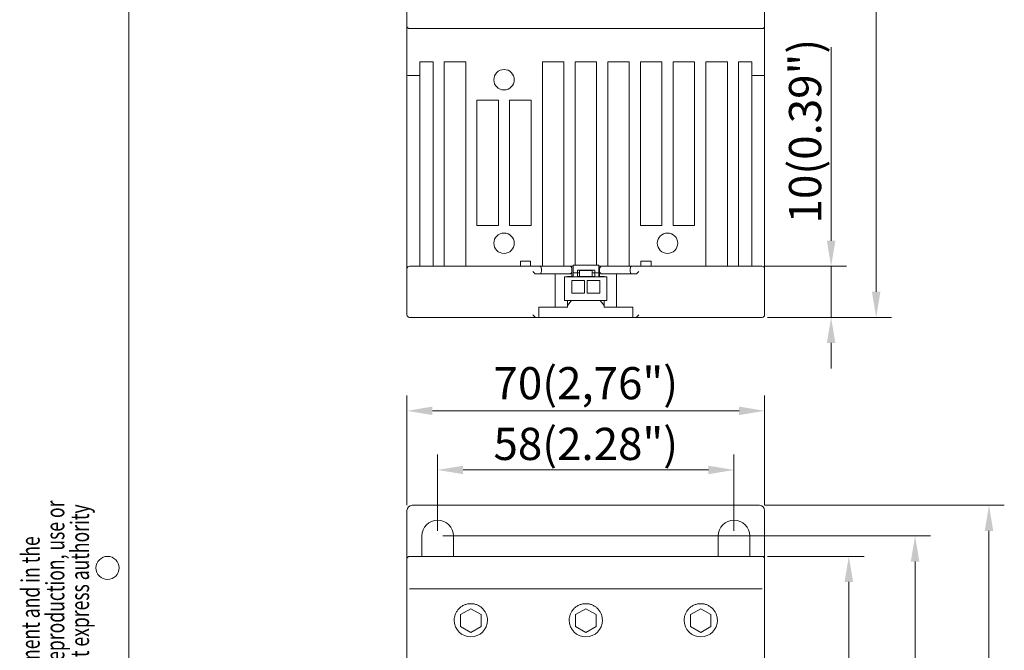
# Model space of a CAD drawing. Extents: x 633 to 837, y 49 to 337.
# Drawn here: x 633 to 729, y 197 to 259 of the extents above; entities that cross this region are included whole.
import ezdxf

# ---------------------------------------------------------------- set-up
doc = ezdxf.new("R2010")
doc.units = 0
doc.header["$MEASUREMENT"] = 0
doc.header["$PDSIZE"] = -3
doc.layers.get('DEFPOINTS').update_dxf_attribs({"lineweight": 20})
for name, color, linetype, lineweight in [('09', 2, 'Continuous', 20), ('1', 7, 'Continuous', 20), ('11', 7, 'Continuous', 20), ('15', 5, 'Continuous', 20), ('text', 3, 'Continuous', 20)]:
    doc.layers.add(name, color=color, linetype=linetype, lineweight=lineweight)
doc.styles.add('ISO', font='isocp2.shx', dxfattribs={"height": 3.15})
doc.styles.add('ROMANS', font='romans', dxfattribs={"width": 0.7, "height": 3.15})
doc.dimstyles.get("Standard").update_dxf_attribs({"dimtxt": 0.18, "dimasz": 0.18, "dimexe": 0.18, "dimexo": 0.0625, "dimgap": 0.09, "dimtad": 0, "dimtih": 1, "dimtoh": 1, "dimdec": 4, "dimzin": 0, "dimdsep": 46, "dimtxsty": 'Standard', "dimcen": 0.09, "dimadec": 0, "dimazin": 0, "dimtfac": 1, "dimtdec": 4, "dimtofl": 0, "dimtmove": 0, "dimatfit": 3, "dimfxl": 0, "dimtolj": 1, "dimtzin": 0, "dimarcsym": 0})

# ---------------------------------------------------------------- blocks, each defined once
blk = doc.blocks.new('WA4')
at = {"layer": '11'}
blk.add_circle((-2.082, 150.091), 1.13, dxfattribs=at)
at = {"layer": '09', "style": 'ROMANS', "width": 0.7}
for s, p in [('information contained therein. Reproduction, use or', (-6.307, 114.814)), ('disclosure to third parties without express authority', (-3.893, 114.814)), ('We reserve all rights in this document and in the ', (-8.722, 114.814))]:
    blk.add_text(s, height=1.8, rotation=90, dxfattribs=at).set_placement(p)
blk = doc.blocks.new('WA4-1')
at = {"layer": 'text'}
blk.add_blockref('WA4', (0, 0), dxfattribs=at)
blk = doc.blocks.new('*D14')
at = {"layer": 'DEFPOINTS', "color": 0}
for p in [(694.804, 319.354), (716.938, 319.354), (705.776, 229.481)]:
    blk.add_point(p, dxfattribs=at)
at = {"layer": 'text'}
for p, q in [((695.319, 319.354), (718.438, 319.354)), ((716.938, 231.981), (716.938, 316.854)), ((706.291, 229.481), (718.438, 229.481))]:
    blk.add_line(p, q, dxfattribs=at)
for points in [[(716.521, 316.854), (717.354, 316.854), (716.938, 319.354)], [(716.521, 231.981), (717.354, 231.981), (716.938, 229.481)]]:
    blk.add_solid(points, dxfattribs=at)
at = {"layer": 'text', "insert": (714.389, 274.418), "char_height": 3.15, "attachment_point": 5, "rotation": 90, "style": 'ISO'}
blk.add_mtext('\\A1;180(7.09")', dxfattribs=at)
blk = doc.blocks.new('*D15')
at = {"layer": 'DEFPOINTS', "color": 0}
for p in [(705.526, 234.481), (712.531, 234.481), (705.776, 229.481)]:
    blk.add_point(p, dxfattribs=at)
at = {"layer": 'text'}
for p, q in [((712.531, 236.981), (712.531, 255.926)), ((706.041, 234.481), (714.031, 234.481)), ((712.531, 229.481), (712.531, 234.481)), ((706.291, 229.481), (714.031, 229.481)), ((712.531, 226.981), (712.531, 224.481))]:
    blk.add_line(p, q, dxfattribs=at)
for points in [[(712.114, 236.981), (712.947, 236.981), (712.531, 234.481)], [(712.114, 226.981), (712.947, 226.981), (712.531, 229.481)]]:
    blk.add_solid(points, dxfattribs=at)
at = {"layer": 'text', "insert": (709.983, 247.704), "char_height": 3.15, "attachment_point": 5, "rotation": 90, "style": 'ISO'}
blk.add_mtext('\\A1;10(0.39")', dxfattribs=at)
blk = doc.blocks.new('*D16')
at = {"layer": 'DEFPOINTS', "color": 0}
for p in [(705.526, 211.087), (705.526, 101.087), (727.977, 101.087)]:
    blk.add_point(p, dxfattribs=at)
at = {"layer": 'text'}
for p, q in [((706.041, 211.087), (729.477, 211.087)), ((727.977, 208.587), (727.977, 103.587)), ((706.041, 101.087), (729.477, 101.087))]:
    blk.add_line(p, q, dxfattribs=at)
for points in [[(727.561, 208.587), (728.394, 208.587), (727.977, 211.087)], [(727.561, 103.587), (728.394, 103.587), (727.977, 101.087)]]:
    blk.add_solid(points, dxfattribs=at)
at = {"layer": 'text', "insert": (725.43, 156.087), "char_height": 3.15, "attachment_point": 5, "rotation": 90, "style": 'ISO'}
blk.add_mtext('\\A1;220(8.66")', dxfattribs=at)
blk = doc.blocks.new('*D17')
at = {"layer": 'DEFPOINTS', "color": 0}
for p in [(674.026, 208.087), (674.026, 104.087), (720.747, 104.087)]:
    blk.add_point(p, dxfattribs=at)
at = {"layer": 'text'}
for p, q in [((674.541, 208.087), (722.247, 208.087)), ((720.747, 205.587), (720.747, 106.587)), ((674.541, 104.087), (722.247, 104.087))]:
    blk.add_line(p, q, dxfattribs=at)
for points in [[(720.33, 205.587), (721.163, 205.587), (720.747, 208.087)], [(720.33, 106.587), (721.163, 106.587), (720.747, 104.087)]]:
    blk.add_solid(points, dxfattribs=at)
at = {"layer": 'text', "insert": (718.198, 156.087), "char_height": 3.15, "attachment_point": 5, "rotation": 90, "style": 'ISO'}
blk.add_mtext('\\A1;208(8.19")', dxfattribs=at)
blk = doc.blocks.new('*D18')
at = {"layer": 'DEFPOINTS', "color": 0}
for p in [(705.776, 206.087), (705.776, 106.087), (714.263, 106.087)]:
    blk.add_point(p, dxfattribs=at)
at = {"layer": 'text'}
for p, q in [((706.291, 206.087), (715.763, 206.087)), ((714.263, 203.587), (714.263, 108.587)), ((706.291, 106.087), (715.763, 106.087))]:
    blk.add_line(p, q, dxfattribs=at)
for points in [[(713.846, 203.587), (714.68, 203.587), (714.263, 206.087)], [(713.846, 108.587), (714.68, 108.587), (714.263, 106.087)]]:
    blk.add_solid(points, dxfattribs=at)
at = {"layer": 'text', "insert": (711.716, 156.087), "char_height": 3.15, "attachment_point": 5, "rotation": 90, "style": 'ISO'}
blk.add_mtext('\\A1;200(7.87")', dxfattribs=at)
blk = doc.blocks.new('*D19')
at = {"layer": 'DEFPOINTS', "color": 0}
for p in [(706.026, 220.333), (671.026, 210.587), (706.026, 210.587)]:
    blk.add_point(p, dxfattribs=at)
at = {"layer": 'text'}
for p, q in [((671.026, 211.102), (671.026, 221.833)), ((706.026, 211.102), (706.026, 221.833)), ((673.526, 220.333), (703.526, 220.333))]:
    blk.add_line(p, q, dxfattribs=at)
for points in [[(673.526, 220.75), (673.526, 219.916), (671.026, 220.333)], [(703.526, 220.75), (703.526, 219.916), (706.026, 220.333)]]:
    blk.add_solid(points, dxfattribs=at)
at = {"layer": 'text', "insert": (688.526, 223.038), "char_height": 3.15, "attachment_point": 5, "style": 'ISO'}
blk.add_mtext('\\A1;70(2,76")', dxfattribs=at)
blk = doc.blocks.new('*D20')
at = {"layer": 'DEFPOINTS', "color": 0}
for p in [(703.026, 214.549), (674.026, 208.087), (703.026, 208.087)]:
    blk.add_point(p, dxfattribs=at)
at = {"layer": 'text'}
for p, q in [((674.026, 208.602), (674.026, 216.049)), ((703.026, 208.602), (703.026, 216.049)), ((676.526, 214.549), (700.526, 214.549))]:
    blk.add_line(p, q, dxfattribs=at)
for points in [[(676.526, 214.966), (676.526, 214.133), (674.026, 214.549)], [(700.526, 214.966), (700.526, 214.133), (703.026, 214.549)]]:
    blk.add_solid(points, dxfattribs=at)
at = {"layer": 'text', "insert": (688.526, 217.097), "char_height": 3.15, "attachment_point": 5, "style": 'ISO'}
blk.add_mtext('\\A1;58(2.28")', dxfattribs=at)

msp = doc.modelspace()

# ---------------------------------------------------------------- linework, layer by layer
at = {"layer": '1', "linetype": 'Continuous'}
for p, q in [((671.026, 257.981), (671.026, 279.481)), ((706.026, 279.481), (706.026, 257.981)), ((671.026, 257.981), (671.026, 257.481)), ((671.026, 253.12), (671.026, 257.481)), ((705.776, 257.731), (671.276, 257.731)), ((706.026, 257.481), (706.026, 257.981)), ((706.026, 257.481), (706.026, 253.12)), ((672.276, 254.481), (673.576, 254.481)), ((672.276, 253.142), (672.276, 254.481)), ((673.576, 254.481), (673.576, 234.481)), ((674.676, 254.481), (676.776, 254.481)), ((674.676, 234.481), (674.676, 254.481)), ((676.776, 254.481), (676.776, 234.481)), ((684.276, 254.481), (686.376, 254.481)), ((684.276, 234.481), (684.276, 254.481)), ((686.376, 254.481), (686.376, 234.481)), ((687.476, 254.481), (689.576, 254.481)), ((687.476, 234.594), (687.476, 254.481)), ((689.576, 254.481), (689.576, 234.594)), ((690.676, 254.481), (692.776, 254.481)), ((690.676, 234.481), (690.676, 254.481)), ((692.776, 254.481), (692.776, 234.481)), ((693.876, 254.481), (695.976, 254.481)), ((693.876, 238.481), (693.876, 254.481)), ((695.976, 254.481), (695.976, 238.481)), ((697.076, 254.481), (699.176, 254.481)), ((697.076, 238.481), (697.076, 254.481)), ((699.176, 254.481), (699.176, 238.481)), ((700.276, 254.481), (702.376, 254.481)), ((700.276, 234.481), (700.276, 254.481)), ((702.376, 254.481), (702.376, 234.481)), ((703.476, 254.481), (704.776, 254.481)), ((703.476, 234.481), (703.476, 254.481)), ((704.776, 254.481), (704.776, 253.142)), ((671.026, 234.231), (671.026, 253.12)), ((672.276, 253.142), (671.276, 253.142)), ((672.276, 253.142), (672.276, 234.481)), ((705.776, 253.142), (704.776, 253.142)), ((704.776, 253.142), (704.776, 234.481)), ((706.026, 253.12), (706.026, 234.231)), ((677.876, 250.731), (679.976, 250.731)), ((677.876, 238.481), (677.876, 250.731)), ((679.976, 250.731), (679.976, 238.481)), ((681.076, 250.731), (683.176, 250.731)), ((681.076, 238.481), (681.076, 250.731)), ((683.176, 250.731), (683.176, 238.481)), ((677.876, 238.481), (679.976, 238.481)), ((681.076, 238.481), (683.176, 238.481)), ((693.876, 238.481), (695.976, 238.481)), ((697.076, 238.481), (699.176, 238.481)), ((671.026, 229.731), (671.026, 234.231)), ((671.276, 234.481), (671.526, 234.481)), ((671.526, 234.481), (684.051, 234.481)), ((683.126, 234.981), (682.126, 234.981)), ((682.126, 234.981), (682.126, 234.481)), ((683.126, 234.981), (683.126, 234.481)), ((684.051, 234.481), (686.926, 234.481)), ((684.176, 233.981), (684.176, 234.231)), ((686.926, 234.481), (687.301, 234.481)), ((687.176, 234.231), (687.176, 233.981)), ((689.801, 234.594), (687.301, 234.594)), ((687.301, 234.594), (687.301, 233.844)), ((689.801, 234.594), (689.801, 233.844)), ((689.801, 234.481), (690.126, 234.481)), ((689.876, 233.981), (689.876, 234.231)), ((690.126, 234.481), (693.001, 234.481)), ((692.876, 234.231), (692.876, 233.981)), ((693.001, 234.481), (705.526, 234.481)), ((693.926, 234.981), (694.926, 234.981)), ((693.926, 234.981), (693.926, 234.481)), ((694.926, 234.981), (694.926, 234.481)), ((705.526, 234.481), (705.776, 234.481)), ((706.026, 234.231), (706.026, 229.731)), ((683.334, 233.981), (683.576, 233.74)), ((684.051, 233.731), (683.593, 233.731)), ((686.926, 233.731), (684.051, 233.731)), ((685.536, 230.481), (685.536, 233.731)), ((686.451, 231.144), (686.451, 233.444)), ((690.601, 233.444), (686.451, 233.444)), ((686.726, 233.444), (686.726, 233.481)), ((687.176, 233.481), (686.726, 233.481)), ((686.776, 233.469), (686.776, 233.481)), ((686.776, 233.469), (687.301, 233.469)), ((686.776, 233.469), (686.776, 233.444)), ((687.176, 233.981), (687.176, 233.481)), ((687.176, 233.481), (687.301, 233.481)), ((687.701, 233.844), (687.301, 233.844)), ((687.301, 233.844), (687.301, 233.444)), ((687.701, 234.094), (689.401, 234.094)), ((687.701, 233.844), (687.701, 234.094)), ((687.701, 233.844), (687.901, 233.844)), ((687.701, 233.844), (687.701, 233.444)), ((687.701, 233.481), (687.901, 233.481)), ((687.701, 233.469), (689.401, 233.469)), ((687.776, 233.469), (687.776, 233.481)), ((689.151, 234.069), (687.901, 234.069)), ((687.901, 234.069), (687.901, 233.469)), ((689.151, 234.069), (689.151, 233.469)), ((689.151, 233.844), (689.401, 233.844)), ((689.151, 233.481), (689.401, 233.481)), ((689.276, 233.469), (689.276, 233.481)), ((689.401, 234.094), (689.401, 233.844)), ((689.801, 233.844), (689.401, 233.844)), ((689.401, 233.444), (689.401, 233.844)), ((689.801, 233.844), (689.801, 233.444)), ((689.801, 233.481), (689.876, 233.481)), ((689.801, 233.469), (690.276, 233.469)), ((689.876, 233.981), (689.876, 233.481)), ((690.326, 233.481), (689.876, 233.481)), ((693.001, 233.731), (690.126, 233.731)), ((690.276, 233.481), (690.276, 233.469)), ((690.276, 233.444), (690.276, 233.469)), ((690.326, 233.444), (690.326, 233.481)), ((690.601, 231.144), (690.601, 233.444)), ((691.516, 230.481), (691.516, 233.731)), ((693.459, 233.731), (693.001, 233.731)), ((693.718, 233.981), (693.476, 233.74)), ((687.151, 231.844), (687.151, 233.094)), ((687.151, 233.094), (688.401, 233.094)), ((688.401, 233.094), (688.401, 231.844)), ((688.651, 233.094), (689.901, 233.094)), ((688.651, 231.844), (688.651, 233.094)), ((689.901, 233.094), (689.901, 231.844)), ((688.401, 231.844), (687.151, 231.844)), ((689.901, 231.844), (688.651, 231.844)), ((683.928, 230.481), (685.536, 230.481)), ((683.928, 230.481), (683.928, 229.481)), ((685.536, 230.481), (686.726, 230.481)), ((690.601, 231.144), (686.451, 231.144)), ((686.726, 230.481), (686.726, 231.144)), ((686.726, 230.655), (687.126, 231.131)), ((687.126, 231.131), (687.126, 231.144)), ((689.926, 231.131), (689.926, 231.144)), ((689.926, 231.131), (690.326, 230.655)), ((690.326, 230.481), (690.326, 231.144)), ((690.326, 230.481), (691.516, 230.481)), ((693.124, 230.481), (691.516, 230.481)), ((693.124, 230.481), (693.124, 229.481)), ((671.526, 229.481), (671.276, 229.481)), ((683.593, 229.481), (671.526, 229.481)), ((683.334, 229.731), (683.576, 229.49)), ((683.593, 229.481), (683.928, 229.481)), ((693.124, 229.481), (683.928, 229.481)), ((693.459, 229.481), (693.124, 229.481)), ((705.526, 229.481), (693.459, 229.481)), ((693.718, 229.731), (693.476, 229.49)), ((705.776, 229.481), (705.526, 229.481)), ((671.526, 211.087), (705.526, 211.087)), ((671.026, 205.837), (671.026, 210.587)), ((706.026, 210.587), (706.026, 205.837)), ((672.476, 206.087), (672.476, 208.087)), ((675.576, 206.087), (675.576, 208.087)), ((701.476, 206.087), (701.476, 208.087)), ((704.576, 206.087), (704.576, 208.087)), ((671.026, 199.837), (671.026, 205.837)), ((671.276, 206.087), (705.776, 206.087)), ((706.026, 175.087), (706.026, 205.837)), ((671.276, 202.914), (705.776, 202.914)), ((676.276, 200.39), (677.276, 200.967)), ((678.276, 200.39), (677.276, 200.967)), ((687.526, 200.39), (688.526, 200.967)), ((689.526, 200.39), (688.526, 200.967)), ((698.776, 200.39), (699.776, 200.967)), ((700.776, 200.39), (699.776, 200.967)), ((671.026, 193.378), (671.026, 199.837)), ((676.276, 200.39), (676.276, 199.235)), ((678.276, 199.235), (678.276, 200.39)), ((687.526, 200.39), (687.526, 199.235)), ((689.526, 199.235), (689.526, 200.39)), ((698.776, 200.39), (698.776, 199.235)), ((700.776, 199.235), (700.776, 200.39)), ((706.026, 199.837), (706.026, 193.378)), ((676.276, 199.235), (677.276, 198.658)), ((677.276, 198.658), (678.276, 199.235)), ((687.526, 199.235), (688.526, 198.658)), ((688.526, 198.658), (689.526, 199.235)), ((698.776, 199.235), (699.776, 198.658)), ((699.776, 198.658), (700.776, 199.235))]:
    msp.add_line(p, q, dxfattribs=at)
for centre in [(680.526, 252.731), (680.526, 236.731), (696.526, 236.731)]:
    msp.add_circle(centre, 1, dxfattribs=at)
at = {"layer": '1', "linetype": 'Continuous', "extrusion": (0, 0, -1)}
for centre, radius, start, end in [((-671.276, 257.981), 0.25, 270, 0), ((-705.776, 257.981), 0.25, 180, 270), ((-686.926, 234.231), 0.25, 90, 180), ((-690.126, 234.231), 0.25, 0, 90), ((-686.926, 233.981), 0.25, 180, 270), ((-690.126, 233.981), 0.25, 270, 0), ((-705.776, 229.731), 0.25, 180, 270), ((-674.026, 208.087), 1.55, 0, 180), ((-671.276, 205.837), 0.25, 0, 90), ((-705.776, 205.837), 0.25, 90, 180)]:
    msp.add_arc(centre, radius, start, end, dxfattribs=at)
at = {"layer": '1', "linetype": 'Continuous'}
for centre, radius, start, end in [((671.276, 234.231), 0.25, 90, 180), ((705.776, 234.231), 0.25, 0, 90), ((671.276, 229.731), 0.25, 180, 270), ((671.526, 210.587), 0.5, 90, 180), ((705.526, 210.587), 0.5, 0, 90), ((703.026, 208.087), 1.55, 0, 180), ((677.276, 199.837), 1.625, 180, 0), ((688.526, 199.837), 1.625, 180, 0), ((699.776, 199.837), 1.625, 180, 0)]:
    msp.add_arc(centre, radius, start, end, dxfattribs=at)
at = {"layer": '1', "linetype": 'Continuous', "extrusion": (0, 0, -1)}
for centre, major_axis, ratio, start_param, end_param in [((671.276, 253.12), (0.25, 0), 0.087489, 3.141593, 4.712389), ((705.776, 253.12), (0.25, 0), 0.087489, 4.712389, 6.283185), ((684.051, 234.231), (0, 0.25), 0.5, 0, 1.570796), ((693.001, 234.231), (0, 0.25), 0.5, 4.712389, 6.283185), ((683.593, 233.981), (0, 0.25), 0.267949, 3.141593, 3.403392), ((684.051, 233.981), (0, 0.25), 0.5, 1.570796, 3.141593), ((693.001, 233.981), (0, 0.25), 0.5, 3.141593, 4.712389), ((693.459, 233.981), (0, 0.25), 0.267949, 2.879793, 3.141593), ((683.593, 229.731), (0, 0.25), 0.267949, 3.141593, 3.403392), ((693.459, 229.731), (0, 0.25), 0.267949, 2.879793, 3.141593)]:
    msp.add_ellipse(centre, major_axis=major_axis, ratio=ratio, start_param=start_param, end_param=end_param, dxfattribs=at)
at = {"layer": '1', "linetype": 'Continuous'}
for points in [[(678.901, 199.837), (678.901, 199.945), (678.89, 200.052), (678.849, 200.26), (678.818, 200.362), (678.757, 200.509), (678.733, 200.558), (678.683, 200.652), (678.656, 200.697), (678.567, 200.829), (678.5, 200.911), (678.348, 201.063), (678.266, 201.13), (678.134, 201.218), (678.089, 201.246), (677.995, 201.296), (677.946, 201.319), (677.798, 201.38), (677.697, 201.41), (677.541, 201.442), (677.488, 201.449), (677.381, 201.46), (677.328, 201.462), (677.169, 201.462), (677.063, 201.452), (676.906, 201.421), (676.854, 201.407), (676.752, 201.377), (676.653, 201.341), (676.557, 201.295), (676.463, 201.245), (676.417, 201.218), (676.284, 201.129), (676.202, 201.061), (676.09, 200.949), (676.054, 200.91), (675.986, 200.827), (675.954, 200.784), (675.866, 200.651), (675.816, 200.558), (675.755, 200.41), (675.736, 200.36), (675.705, 200.258), (675.693, 200.206), (675.662, 200.05), (675.651, 199.945), (675.651, 199.837)], [(690.151, 199.837), (690.151, 199.945), (690.14, 200.052), (690.099, 200.26), (690.068, 200.362), (690.007, 200.509), (689.983, 200.558), (689.933, 200.652), (689.906, 200.697), (689.817, 200.829), (689.75, 200.911), (689.598, 201.063), (689.516, 201.13), (689.384, 201.218), (689.339, 201.246), (689.245, 201.296), (689.196, 201.319), (689.048, 201.38), (688.947, 201.41), (688.791, 201.442), (688.738, 201.449), (688.631, 201.46), (688.578, 201.462), (688.419, 201.462), (688.313, 201.452), (688.156, 201.421), (688.104, 201.407), (688.002, 201.377), (687.903, 201.341), (687.807, 201.295), (687.713, 201.245), (687.667, 201.218), (687.534, 201.129), (687.452, 201.061), (687.34, 200.949), (687.304, 200.91), (687.236, 200.827), (687.204, 200.784), (687.116, 200.651), (687.066, 200.558), (687.005, 200.41), (686.986, 200.36), (686.955, 200.258), (686.943, 200.206), (686.912, 200.05), (686.901, 199.945), (686.901, 199.837)], [(701.401, 199.837), (701.401, 199.945), (701.39, 200.052), (701.349, 200.26), (701.318, 200.362), (701.257, 200.509), (701.233, 200.558), (701.183, 200.652), (701.156, 200.697), (701.067, 200.829), (701, 200.911), (700.848, 201.063), (700.766, 201.13), (700.634, 201.218), (700.589, 201.246), (700.495, 201.296), (700.446, 201.319), (700.298, 201.38), (700.197, 201.41), (700.041, 201.442), (699.988, 201.449), (699.881, 201.46), (699.828, 201.462), (699.669, 201.462), (699.563, 201.452), (699.406, 201.421), (699.354, 201.407), (699.252, 201.377), (699.153, 201.341), (699.057, 201.295), (698.963, 201.245), (698.917, 201.218), (698.784, 201.129), (698.702, 201.061), (698.59, 200.949), (698.554, 200.91), (698.486, 200.827), (698.454, 200.784), (698.366, 200.651), (698.316, 200.558), (698.255, 200.41), (698.236, 200.36), (698.205, 200.258), (698.193, 200.206), (698.162, 200.05), (698.151, 199.945), (698.151, 199.837)]]:
    msp.add_open_spline(points, degree=3, knots=[0, 0, 0, 0, 0.0625, 0.0625, 0.125, 0.125, 0.15625, 0.15625, 0.1875, 0.1875, 0.25, 0.25, 0.3125, 0.3125, 0.34375, 0.34375, 0.375, 0.375, 0.4375, 0.4375, 0.46875, 0.46875, 0.5, 0.5, 0.5625, 0.5625, 0.59375, 0.59375, 0.625, 0.65625, 0.65625, 0.6875, 0.6875, 0.75, 0.75, 0.78125, 0.78125, 0.8125, 0.8125, 0.875, 0.875, 0.90625, 0.90625, 0.9375, 0.9375, 1, 1, 1, 1], dxfattribs=at)
at = {"layer": '15'}
msp.add_line((643.81, 330.867), (643.81, 54.867), dxfattribs=at)

# ---------------------------------------------------------------- block references
msp.add_blockref('WA4-1', (643.81, 54.867), dxfattribs=at)

# ---------------------------------------------------------------- dimensions: what is measured, and where the dimension line sits
at = {"layer": 'text'}
for base, p2, text, picture, middle in [((716.938, 319.354), (694.804, 319.354), '180(7.09")', '*D14', (714.389, 274.418)), ((712.531, 234.481), (705.526, 234.481), '10(0.39")', '*D15', (709.983, 247.704))]:
    dim = msp.add_linear_dim(base=base, p1=(705.776, 229.481), p2=p2, angle=90, text=text, dimstyle='Standard', override={"dimtxt": 2.5, "dimasz": 2.5, "dimexe": 1.5, "dimexo": 0.515, "dimgap": 0.815, "dimtad": 1, "dimtih": 0, "dimtoh": 0, "dimdec": 2, "dimzin": 8, "dimdsep": 0, "dimtxsty": 'ISO', "dimcen": 5, "dimclrd": 256, "dimclre": 256, "dimclrt": 256, "dimazin": 2, "dimtdec": 2, "dimtofl": 1, "dimlwd": 65535, "dimlwe": 65535}, dxfattribs=at)
    dim.commit()
    dim.dimension.update_dxf_attribs({"geometry": picture, "text_midpoint": middle})
for base, p1, p2, text, picture, middle in [((706.026, 220.333), (671.026, 210.587), (706.026, 210.587), '70(2,76")', '*D19', (688.526, 223.038)), ((703.026, 214.549), (674.026, 208.087), (703.026, 208.087), '58(2.28")', '*D20', (688.526, 217.097))]:
    dim = msp.add_linear_dim(base=base, p1=p1, p2=p2, text=text, dimstyle='Standard', override={"dimtxt": 2.5, "dimasz": 2.5, "dimexe": 1.5, "dimexo": 0.515, "dimgap": 0.815, "dimtad": 1, "dimtih": 0, "dimtoh": 0, "dimdec": 2, "dimzin": 8, "dimdsep": 0, "dimtxsty": 'ISO', "dimcen": 5, "dimclrd": 256, "dimclre": 256, "dimclrt": 256, "dimazin": 2, "dimtdec": 2, "dimtofl": 1, "dimlwd": 65535, "dimlwe": 65535}, dxfattribs=at)
    dim.commit()
    dim.dimension.update_dxf_attribs({"geometry": picture, "text_midpoint": middle})
for base, p1, p2, text, picture, middle in [((727.977, 101.087), (705.526, 211.087), (705.526, 101.087), '220(8.66")', '*D16', (727.977, 156.087)), ((720.747, 104.087), (674.026, 208.087), (674.026, 104.087), '208(8.19")', '*D17', (720.747, 156.087)), ((714.263, 106.087), (705.776, 206.087), (705.776, 106.087), '200(7.87")', '*D18', (714.263, 156.087))]:
    dim = msp.add_linear_dim(base=base, p1=p1, p2=p2, angle=90, text=text, dimstyle='Standard', override={"dimtxt": 2.5, "dimasz": 2.5, "dimexe": 1.5, "dimexo": 0.515, "dimgap": 0.815, "dimtad": 1, "dimtih": 0, "dimtoh": 0, "dimdec": 2, "dimzin": 8, "dimdsep": 0, "dimtxsty": 'ISO', "dimcen": 5, "dimclrd": 256, "dimclre": 256, "dimclrt": 256, "dimazin": 2, "dimtdec": 2, "dimtofl": 1, "dimlwd": 65535, "dimlwe": 65535}, dxfattribs=at)
    dim.commit()
    dim.dimension.update_dxf_attribs({"geometry": picture, "text_midpoint": middle, "dimtype": 160})

doc.saveas('drawing.dxf')
